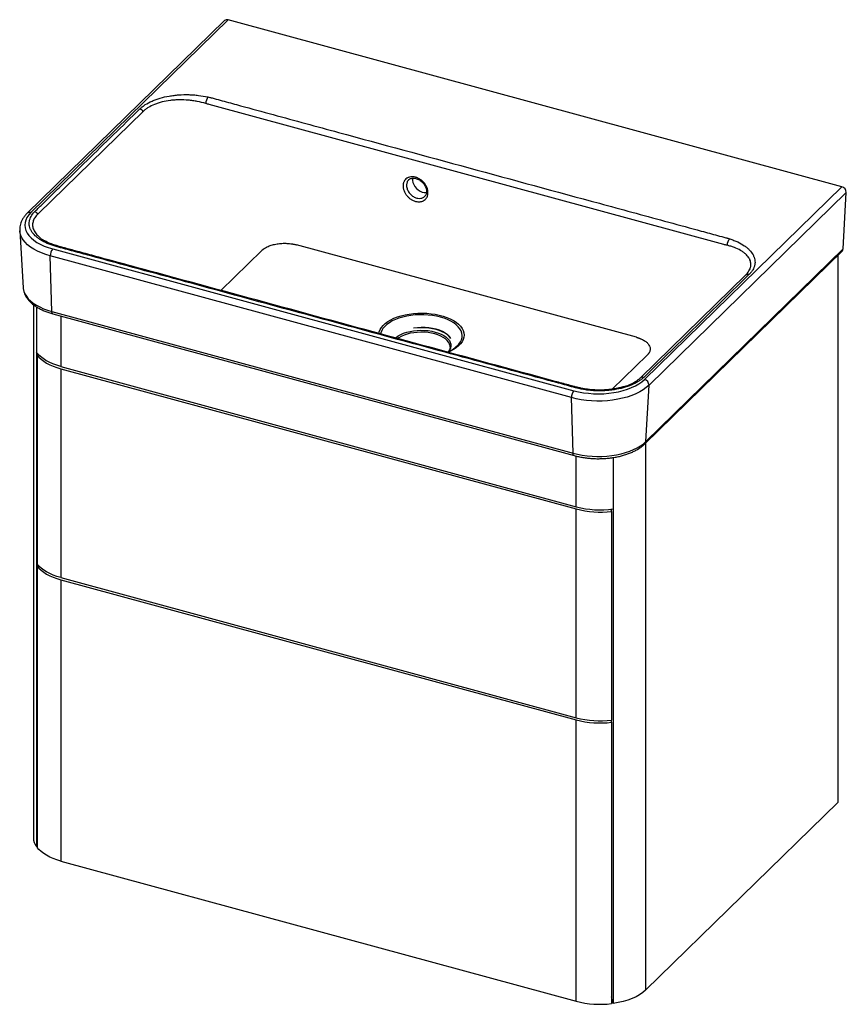
# Paper-space layout '_Trimetric' of a CAD drawing. Units: millimetres. Extents: x -316 to 329, y -352 to 416.
import ezdxf

# ---------------------------------------------------------------- set-up
doc = ezdxf.new("R2010")
doc.units = ezdxf.units.MM

psp = doc.layouts.new('_Trimetric')

# ---------------------------------------------------------------- linework, layer by layer
at = {"color": 7, "linetype": 'Continuous', "lineweight": 25}
for p, q in [((-155.94, 415.37), (-309.95, 265.05)), ((-153.15, 415.94), (-307.16, 265.62)), ((325.83, 285.76), (-153.15, 415.94)), ((233.75, 240.68), (-167.94, 349.85)), ((-219.45, 344.57), (-301.11, 264.86)), ((171.82, 135.44), (325.83, 285.76)), ((329.36, 281.19), (175.35, 130.87)), ((326.95, 237.27), (329.36, 281.19)), ((-315.84, 251.48), (-313.12, 206.95)), ((165.56, 168.35), (-99.76, 240.46)), ((114.85, 121.24), (-291.99, 231.81)), ((-290.71, 188.48), (-291.99, 231.81)), ((-290.12, 237.24), (116.71, 126.67)), ((-126.78, 236.16), (-158.81, 204.9)), ((172.2, 85.23), (326.21, 235.55)), ((172.94, 86.96), (326.95, 237.27)), ((322.92, -194.32), (322.92, 232.34)), ((169.06, 137.08), (250.72, 216.79)), ((-305.14, 193.77), (-305.14, -222.01)), ((-302.78, 192.12), (-302.78, -228.98)), ((-290.71, 188.48), (116.12, 77.91)), ((-289.9, 186.62), (116.93, 76.05)), ((-302.31, 154.42), (-301.16, 154.75)), ((-302.31, 154.42), (-302.31, -8.44)), ((20.17, 160.73), (20.16, 160.88)), ((146.7, 127.87), (173.92, 154.43)), ((-283.81, 145.49), (118.6, 36.13)), ((-283.77, 143.77), (118.56, 34.42)), ((-283.77, 143.77), (-283.77, -19.1)), ((172.94, 86.96), (175.35, 130.87)), ((116.12, 77.91), (114.85, 121.24)), ((147.34, 74.53), (147.34, -351.32)), ((118.56, -128.44), (118.56, 34.42)), ((146.09, 32.55), (145.82, 34.22)), ((146.04, 32.88), (146.04, 34.25)), ((146.09, 32.55), (146.09, -130.31)), ((-302.31, -10.16), (-301.14, -9.82)), ((-302.31, -10.16), (-302.31, -229.59)), ((-283.77, -19.1), (118.56, -128.44)), ((-283.77, -20.81), (118.56, -130.15)), ((-283.77, -20.81), (-283.77, -240.24)), ((118.56, -349.59), (118.56, -130.15)), ((146.09, -132.02), (145.82, -130.34)), ((146.04, -131.7), (146.04, -130.32)), ((146.09, -132.02), (146.09, -351.46)), ((172.64, -340.99), (322.92, -194.32)), ((-302.31, -228.86), (-302.78, -228.98)), ((-283.77, -240.24), (118.56, -349.59)), ((147.34, -351.32), (146.09, -346.21))]:
    psp.add_line(p, q, dxfattribs=at)
at = {"color": 8, "linetype": 'Continuous', "lineweight": 25}
for p, q in [((-283.81, 184.96), (-283.81, 145.49)), ((172.64, 85.67), (172.64, -340.99)), ((118.6, 36.13), (118.6, 75.62))]:
    psp.add_line(p, q, dxfattribs=at)
at = {"color": 7, "linetype": 'Continuous', "lineweight": 25, "flags": 128}
for points in [[(-9.17, 292.52), (-9.22, 292.19), (-9.22, 290.63), (-8.89, 289.01), (-8.26, 287.41), (-7.34, 285.88), (-6.17, 284.48), (-4.8, 283.29), (-3.29, 282.33), (-1.7, 281.66), (-0.09, 281.31), (1.47, 281.27), (1.72, 281.3)], [(-307.16, 265.62), (-308.85, 263.75), (-310.18, 261.8), (-311.13, 259.8), (-311.7, 257.76), (-311.87, 255.7), (-311.65, 253.64), (-311.05, 251.61), (-310.05, 249.61), (-308.68, 247.67), (-306.95, 245.81), (-304.88, 244.05), (-302.48, 242.4), (-299.77, 240.88), (-296.79, 239.51), (-293.57, 238.29), (-290.12, 237.24)], [(253.37, 217.23), (249.64, 213.58), (234.7, 199.01), (202.95, 168.01), (187.07, 152.52), (179.23, 144.74), (171.18, 137.02)], [(20.68, 167.49), (19.53, 168.99), (18.04, 170.39), (16.23, 171.67), (14.13, 172.81), (11.78, 173.8), (9.21, 174.62), (6.46, 175.25), (3.57, 175.68), (0.6, 175.92), (-2.41, 175.94), (-5.42, 175.77), (-8.37, 175.39)], [(20.68, 167.49), (19.48, 168.91), (17.95, 170.23), (16.12, 171.46), (14.01, 172.56), (11.66, 173.51), (9.1, 174.32), (6.37, 174.95), (3.51, 175.41), (0.56, 175.69), (-2.43, 175.77), (-5.43, 175.67), (-8.37, 175.39)], [(-283.81, 145.49), (-287, 146.46), (-290, 147.57), (-292.79, 148.82), (-295.34, 150.2), (-297.64, 151.7), (-299.65, 153.29), (-301.37, 154.98), (-302.78, 156.74)], [(-302.31, 154.42), (-300.86, 152.75), (-299.13, 151.16), (-297.14, 149.65), (-294.89, 148.24), (-292.41, 146.93), (-289.72, 145.75), (-286.83, 144.69), (-283.77, 143.77)], [(175.35, 130.87), (173.25, 129.04), (170.83, 127.31), (168.12, 125.7), (165.13, 124.23), (161.88, 122.91), (158.42, 121.75), (154.76, 120.76), (150.93, 119.94), (146.98, 119.31), (142.93, 118.87), (138.83, 118.63), (134.69, 118.58), (130.56, 118.73), (126.48, 119.07), (122.48, 119.61), (118.59, 120.33), (114.85, 121.24)], [(116.71, 126.67), (120.34, 125.8), (124.11, 125.11), (128, 124.62), (131.96, 124.33), (135.96, 124.24), (139.96, 124.35), (143.91, 124.67), (147.79, 125.18), (151.55, 125.88), (155.16, 126.77), (158.58, 127.84), (161.79, 129.08), (164.74, 130.47), (167.41, 132.01), (169.78, 133.67), (171.82, 135.44)], [(116.12, 77.91), (119.63, 77.06), (123.29, 76.38), (127.05, 75.87), (130.88, 75.55), (134.75, 75.41), (138.64, 75.46), (142.5, 75.69), (146.3, 76.1), (150.01, 76.69), (153.6, 77.45), (157.04, 78.39), (160.29, 79.48), (163.34, 80.72), (166.15, 82.1), (168.7, 83.61), (170.97, 85.23), (172.94, 86.96)], [(-283.77, -19.1), (-286.83, -18.17), (-289.72, -17.11), (-292.41, -15.93), (-294.89, -14.62), (-297.14, -13.21), (-299.13, -11.7), (-300.86, -10.11), (-302.31, -8.44)], [(-302.31, -10.16), (-300.86, -11.82), (-299.13, -13.42), (-297.14, -14.93), (-294.89, -16.34), (-292.41, -17.64), (-289.72, -18.83), (-286.83, -19.89), (-283.77, -20.81)], [(-283.77, -240.24), (-286.83, -239.32), (-289.72, -238.26), (-292.41, -237.08), (-294.89, -235.77), (-297.14, -234.36), (-299.13, -232.85), (-300.86, -231.26), (-302.31, -229.59)], [(172.64, -340.99), (170.52, -342.83), (168.04, -344.54), (165.22, -346.12), (162.1, -347.53), (158.72, -348.77), (155.11, -349.82), (151.3, -350.67), (147.34, -351.32)]]:
    psp.add_lwpolyline(points, dxfattribs=at)
at = {"color": 8, "linetype": 'Continuous', "lineweight": 25, "flags": 128}
for points in [[(-291.99, 231.81), (-295.55, 232.89), (-298.91, 234.13), (-302.03, 235.53), (-304.88, 237.07), (-307.45, 238.74), (-309.7, 240.53), (-311.63, 242.42), (-313.21, 244.38), (-314.43, 246.42), (-315.29, 248.5), (-315.76, 250.62), (-315.85, 251.49)], [(-313.12, 206.95), (-313.04, 206.14), (-312.6, 204.16), (-311.8, 202.2), (-310.65, 200.29), (-309.16, 198.44), (-307.35, 196.67), (-305.23, 194.99), (-302.82, 193.42), (-300.14, 191.98), (-297.21, 190.66), (-294.06, 189.49), (-290.71, 188.48)], [(-289.9, 186.62), (-289.97, 186.64), (-290.21, 186.8), (-290.41, 187.08), (-290.57, 187.46), (-290.67, 187.93), (-290.71, 188.48)], [(-35.56, 171.36), (-35.28, 172.59), (-34.59, 174.32), (-33.56, 176.01), (-32.2, 177.63), (-30.52, 179.17), (-28.54, 180.62), (-26.29, 181.95), (-23.78, 183.15), (-21.04, 184.22), (-18.11, 185.13), (-15, 185.89), (-11.77, 186.48), (-8.43, 186.89), (-5.03, 187.12), (-1.6, 187.17), (1.82, 187.04), (5.2, 186.73), (8.5, 186.25), (11.68, 185.59), (14.72, 184.76), (17.57, 183.78), (20.21, 182.65), (22.62, 181.39), (24.76, 180.01), (26.61, 178.52), (28.16, 176.95), (29.38, 175.29), (30.26, 173.59), (30.81, 171.84), (30.99, 170.08), (30.83, 168.31), (30.32, 166.56), (29.45, 164.85), (28.26, 163.2), (26.73, 161.61), (24.9, 160.12), (22.78, 158.73), (20.4, 157.46), (18.62, 156.67)], [(12.56, 184.05), (9.48, 184.78), (6.26, 185.34), (2.94, 185.72), (-0.43, 185.92), (-3.83, 185.93), (-7.21, 185.75), (-10.54, 185.4), (-13.77, 184.86), (-16.87, 184.14), (-19.81, 183.27), (-22.55, 182.23), (-25.06, 181.05), (-27.31, 179.74), (-29.28, 178.32), (-30.95, 176.79), (-32.29, 175.18), (-33.29, 173.51), (-33.94, 171.8), (-34.12, 170.97)], [(26.92, 162.94), (26.99, 163.02), (28.16, 164.67), (28.99, 166.36), (29.46, 168.1), (29.57, 169.84), (29.32, 171.59), (28.72, 173.31), (27.76, 174.99), (26.46, 176.61), (24.83, 178.14), (22.89, 179.58), (20.67, 180.9), (18.19, 182.1), (15.48, 183.15), (12.56, 184.05)], [(-22.4, 167.82), (-22.03, 168.14), (-20.37, 169.36), (-18.42, 170.47), (-16.22, 171.44), (-13.8, 172.26), (-11.2, 172.92), (-8.46, 173.41), (-5.62, 173.71), (-2.73, 173.83), (0.17, 173.76), (3.02, 173.51), (5.8, 173.07), (8.44, 172.46), (10.91, 171.68), (13.18, 170.75), (15.2, 169.68), (16.94, 168.49), (18.38, 167.19), (19.5, 165.81), (20.27, 164.37), (20.68, 162.89), (20.73, 161.4), (20.41, 159.92), (19.74, 158.46), (18.85, 157.22)], [(8.17, 170.98), (5.59, 171.58), (2.89, 172), (0.1, 172.25), (-2.72, 172.32), (-5.53, 172.2), (-8.3, 171.9), (-10.97, 171.43), (-13.51, 170.79), (-15.87, 169.99), (-18.01, 169.04), (-19.91, 167.96), (-20.75, 167.39)], [(20.16, 160.88), (20.09, 161.66), (19.69, 163.1), (18.94, 164.5), (17.86, 165.84), (16.45, 167.11), (14.76, 168.27), (12.79, 169.31), (10.58, 170.22), (8.17, 170.98)], [(116.93, 76.05), (116.86, 76.07), (116.62, 76.23), (116.42, 76.51), (116.27, 76.89), (116.16, 77.36), (116.12, 77.91)]]:
    psp.add_lwpolyline(points, dxfattribs=at)
at = {"color": 7, "linetype": 'Continuous', "lineweight": 25}
for centre, radius, start, end in [((-154.05, 413.23), 2.85, 71.49032, 131.41971), ((-161.24, 350.6), 9.33, 146.02104, 179.47126), ((-223.5, 341.66), 4.99, 35.61647, 73.68599), ((324.54, 281.12), 4.82, 0.87573, 74.55682), ((-305.57, 261.46), 4.96, 36.86877, 74.76235), ((243.59, 239.94), 7.32, 135.18403, 178.60049), ((-283.8, 232.03), 8.19, 140.53453, 181.55358), ((324.4, 237.35), 2.55, 315.18566, 358.3885), ((252.47, 214.46), 2.91, 71.92993, 126.89372), ((9.24, 179.22), 24.04, 291.23284, 317.36045), ((170.25, 134.35), 2.83, 70.86884, 125.91167), ((170.53, 130.8), 4.82, 0.87573, 74.55682), ((123.03, 121.46), 8.19, 140.53453, 181.55358), ((137.26, 106.2), 74.18, 255.39697, 276.83696), ((137.32, 108.04), 74.31, 255.41079, 277.7517), ((137.26, -56.66), 74.18, 255.39697, 276.83696), ((137.26, -58.37), 74.18, 255.39697, 276.83696), ((-293.14, -221.84), 12, 180.84723, 216.54258), ((137.26, -277.81), 74.18, 255.39697, 276.83696)]:
    psp.add_arc(centre, radius, start, end, dxfattribs=at)
at = {"color": 8, "linetype": 'Continuous', "lineweight": 25}
for centre, radius, start, end in [((-308.06, 262.91), 2.85, 71.49189, 131.38477), ((-287.16, 238.54), 1.2, 78.45643, 139.77597), ((119.77, 128.07), 1.09, 83.93656, 144.07901), ((170.39, 87.03), 2.55, 315.19348, 358.38831)]:
    psp.add_arc(centre, radius, start, end, dxfattribs=at)
at = {"color": 7, "linetype": 'Continuous', "lineweight": 25}
for points, knots in [([(-222.1, 346.45), (-221.95, 346.6), (-221.8, 346.75), (-221.48, 347.04), (-221.32, 347.18), (-220.83, 347.62), (-220.49, 347.9), (-219.78, 348.46), (-219.41, 348.74), (-218.65, 349.28), (-218.26, 349.54), (-216.25, 350.84), (-214.46, 351.78), (-212.02, 352.85), (-211.51, 353.06), (-210.49, 353.47), (-209.97, 353.66), (-208.37, 354.24), (-207.28, 354.59), (-203.92, 355.56), (-201.58, 356.1), (-197.92, 356.73), (-196.66, 356.91), (-194.15, 357.22), (-192.88, 357.34), (-189.08, 357.61), (-186.52, 357.67), (-183.29, 357.59), (-182.64, 357.57), (-181.35, 357.51), (-180.71, 357.47), (-178.79, 357.33), (-177.53, 357.21), (-173.79, 356.76), (-171.35, 356.35), (-168.97, 355.82)], [0, 0, 0, 0, 0.015625, 0.015625, 0.03125, 0.03125, 0.0625, 0.0625, 0.09375, 0.09375, 0.125, 0.125, 0.25, 0.25, 0.28125, 0.28125, 0.3125, 0.3125, 0.375, 0.375, 0.5, 0.5, 0.5625, 0.5625, 0.625, 0.625, 0.75, 0.75, 0.78125, 0.78125, 0.8125, 0.8125, 0.875, 0.875, 1, 1, 1, 1]), ([(-170.56, 350.69), (-172.74, 351.34), (-174.96, 351.88), (-178.38, 352.53), (-179.53, 352.72), (-181.27, 352.97), (-181.86, 353.04), (-183.04, 353.18), (-183.63, 353.24), (-186.58, 353.5), (-188.93, 353.59), (-192.43, 353.54), (-193.59, 353.49), (-195.32, 353.37), (-195.9, 353.33), (-197.05, 353.22), (-197.62, 353.16), (-200.44, 352.81), (-202.6, 352.41), (-205.7, 351.64), (-206.71, 351.36), (-208.2, 350.89), (-208.68, 350.72), (-209.63, 350.38), (-210.09, 350.21), (-212.36, 349.3), (-214.02, 348.48), (-215.89, 347.33), (-216.25, 347.1), (-216.96, 346.62), (-217.3, 346.37), (-217.96, 345.87), (-218.27, 345.62), (-218.88, 345.1), (-219.17, 344.84), (-219.45, 344.57)], [0, 0, 0, 0, 0.125, 0.125, 0.1875, 0.1875, 0.21875, 0.21875, 0.25, 0.25, 0.375, 0.375, 0.4375, 0.4375, 0.46875, 0.46875, 0.5, 0.5, 0.625, 0.625, 0.6875, 0.6875, 0.71875, 0.71875, 0.75, 0.75, 0.875, 0.875, 0.90625, 0.90625, 0.9375, 0.9375, 0.96875, 0.96875, 1, 1, 1, 1]), ([(-168.97, 355.82), (-168.42, 355.69), (-167.87, 355.56), (-167.06, 355.36), (-166.8, 355.29), (-166.26, 355.15), (-166, 355.08), (-164.67, 354.72), (-161.49, 353.85), (-154.06, 351.83), (-139.21, 347.8), (-109.51, 339.73), (-50.1, 323.58), (34.77, 300.51), (119.64, 277.45), (179.04, 261.3), (208.75, 253.23), (223.6, 249.19), (231.03, 247.18), (234.21, 246.31), (235.54, 245.95), (235.8, 245.88), (236.33, 245.73), (236.59, 245.66), (237.37, 245.43), (237.89, 245.27), (238.39, 245.1)], [0, 0, 0, 0, 0.003906, 0.003906, 0.005859, 0.005859, 0.007812, 0.007812, 0.015625, 0.03125, 0.0625, 0.125, 0.25, 0.5, 0.75, 0.875, 0.9375, 0.96875, 0.984375, 0.992188, 0.992188, 0.994141, 0.994141, 0.996094, 0.996094, 1, 1, 1, 1]), ([(-304.27, 266.24), (-304.06, 266.45), (-303.85, 266.66), (-303.42, 267.08), (-302.78, 267.71), (-301.28, 269.17), (-298.29, 272.09), (-292.29, 277.94), (-280.31, 289.64), (-256.34, 313.03), (-235.8, 333.08), (-222.1, 346.45)], [0, 0, 0, 0, 0.007812, 0.007812, 0.015625, 0.03125, 0.0625, 0.125, 0.25, 0.5, 1, 1, 1, 1]), ([(2.83, 281.15), (2.83, 280.84), (2.82, 280.53), (2.75, 279.93), (2.7, 279.64), (2.52, 278.78), (2.33, 278.24), (1.97, 277.49), (1.83, 277.24), (1.53, 276.78), (1.36, 276.56), (0.83, 275.94), (0.43, 275.57), (-0.25, 275.1), (-0.49, 274.95), (-0.98, 274.7), (-1.49, 274.47), (-2.03, 274.3), (-2.59, 274.16), (-2.88, 274.11), (-3.77, 273.99), (-4.38, 273.98), (-5.62, 274.08), (-6.27, 274.19), (-7.54, 274.54), (-8.17, 274.77), (-9.11, 275.21), (-9.42, 275.37), (-10.03, 275.71), (-10.33, 275.9), (-11.21, 276.49), (-11.77, 276.93), (-12.83, 277.91), (-13.32, 278.44), (-14, 279.27), (-14.21, 279.56), (-14.62, 280.15), (-14.81, 280.45), (-15.34, 281.36), (-15.64, 281.99), (-16, 282.94), (-16.11, 283.26), (-16.3, 283.91), (-16.38, 284.23), (-16.56, 285.19), (-16.63, 285.83), (-16.62, 287.06), (-16.56, 287.65), (-16.38, 288.51), (-16.3, 288.8), (-16.11, 289.34), (-15.9, 289.86), (-15.63, 290.34), (-15.33, 290.8), (-15.16, 291.02), (-14.63, 291.65), (-14.23, 292.02), (-13.55, 292.49), (-13.32, 292.63), (-12.82, 292.89), (-12.56, 293), (-11.77, 293.3), (-11.21, 293.44), (-10.33, 293.55), (-10.03, 293.58), (-9.41, 293.59), (-9.11, 293.58), (-8.17, 293.51), (-7.54, 293.4), (-6.58, 293.14), (-6.26, 293.03), (-5.63, 292.8), (-5, 292.54), (-4.39, 292.23), (-3.78, 291.88), (-3.47, 291.69), (-2.59, 291.1), (-2.03, 290.66), (-0.97, 289.69), (-0.47, 289.15), (0.43, 288.04), (0.83, 287.46), (1.36, 286.54), (1.53, 286.23), (1.83, 285.6), (1.97, 285.29), (2.33, 284.34), (2.52, 283.69), (2.77, 282.41), (2.83, 281.77), (2.83, 281.15)], [0, 0, 0, 0, 0.015625, 0.015625, 0.03125, 0.03125, 0.0625, 0.0625, 0.078125, 0.078125, 0.09375, 0.09375, 0.125, 0.125, 0.140625, 0.140625, 0.15625, 0.171875, 0.171875, 0.1875, 0.1875, 0.21875, 0.21875, 0.25, 0.25, 0.28125, 0.28125, 0.296875, 0.296875, 0.3125, 0.3125, 0.34375, 0.34375, 0.375, 0.375, 0.390625, 0.390625, 0.40625, 0.40625, 0.4375, 0.4375, 0.453125, 0.453125, 0.46875, 0.46875, 0.5, 0.5, 0.53125, 0.53125, 0.546875, 0.546875, 0.5625, 0.578125, 0.578125, 0.59375, 0.59375, 0.625, 0.625, 0.640625, 0.640625, 0.65625, 0.65625, 0.6875, 0.6875, 0.703125, 0.703125, 0.71875, 0.71875, 0.75, 0.75, 0.765625, 0.765625, 0.78125, 0.796875, 0.796875, 0.8125, 0.8125, 0.84375, 0.84375, 0.875, 0.875, 0.90625, 0.90625, 0.921875, 0.921875, 0.9375, 0.9375, 0.96875, 0.96875, 1, 1, 1, 1]), ([(-12.27, 291.07), (-12.11, 291.24), (-11.69, 291.68), (-10.77, 292.15), (-9.53, 292.48), (-8.18, 292.53), (-6.74, 292.31), (-5.29, 291.83), (-3.85, 291.11), (-2.5, 290.16), (-1.27, 289.02), (-0.21, 287.74), (0.65, 286.35), (1.27, 284.98), (1.49, 284.09), (1.59, 283.68)], [0, 0, 0, 0, 0.051011, 0.138613, 0.22371, 0.305982, 0.385452, 0.464702, 0.542946, 0.62151, 0.699401, 0.777495, 0.855367, 0.932785, 1, 1, 1, 1]), ([(1.59, 283.68), (1.63, 283.45), (1.76, 282.75), (1.79, 281.62), (1.6, 280.39), (1.16, 279.32), (0.7, 278.59), (0.32, 278.29), (0.22, 278.21)], [0, 0, 0, 0, 0.099788, 0.304326, 0.507574, 0.713847, 0.928733, 1, 1, 1, 1]), ([(-309.95, 265.05), (-310.29, 264.71), (-311.26, 263.73), (-312.63, 262.03), (-313.95, 259.93), (-314.94, 257.77), (-315.58, 255.57), (-315.9, 253.47), (-315.85, 252.12), (-315.83, 251.5)], [0, 0, 0, 0, 0.088301, 0.251496, 0.41264, 0.570194, 0.723801, 0.873935, 1, 1, 1, 1]), ([(-288.07, 239.32), (-289.18, 239.64), (-290.25, 239.98), (-291.82, 240.54), (-292.33, 240.73), (-293.34, 241.13), (-293.83, 241.33), (-296.25, 242.38), (-298.01, 243.3), (-300.38, 244.8), (-301.12, 245.33), (-302.17, 246.14), (-302.51, 246.42), (-303.16, 246.98), (-303.47, 247.26), (-304.95, 248.69), (-305.91, 249.88), (-306.84, 251.42), (-307.01, 251.73), (-307.33, 252.37), (-307.47, 252.68), (-307.86, 253.64), (-308.05, 254.28), (-308.46, 256.21), (-308.49, 257.5), (-308.23, 259.12), (-308.16, 259.44), (-308, 260.09), (-307.9, 260.41), (-307.57, 261.37), (-307.29, 262), (-306.28, 263.86), (-305.39, 265.07), (-304.27, 266.24)], [0, 0, 0, 0, 0.0625, 0.0625, 0.09375, 0.09375, 0.125, 0.125, 0.25, 0.25, 0.3125, 0.3125, 0.34375, 0.34375, 0.375, 0.375, 0.5, 0.5, 0.53125, 0.53125, 0.5625, 0.5625, 0.625, 0.625, 0.75, 0.75, 0.78125, 0.78125, 0.8125, 0.8125, 0.875, 0.875, 1, 1, 1, 1]), ([(-286.94, 239.75), (-287.1, 239.8), (-288.14, 240.09), (-289.92, 240.67), (-292.24, 241.55), (-294.37, 242.51), (-295.63, 243.21), (-296.24, 243.55)], [0, 0, 0, 0, 0.046368, 0.289354, 0.523425, 0.769397, 1, 1, 1, 1]), ([(118.89, 128.71), (118.35, 128.85), (117.82, 129), (116.76, 129.28), (115.17, 129.72), (111.47, 130.72), (104.05, 132.74), (89.21, 136.77), (59.54, 144.84), (0.19, 160.97), (-84.6, 184.01), (-169.38, 207.05), (-228.73, 223.18), (-258.41, 231.25), (-273.24, 235.28), (-280.66, 237.29), (-284.37, 238.3), (-285.96, 238.74), (-287.02, 239.02), (-287.55, 239.17), (-288.07, 239.32)], [0, 0, 0, 0, 0.003906, 0.003906, 0.007812, 0.015625, 0.03125, 0.0625, 0.125, 0.25, 0.5, 0.75, 0.875, 0.9375, 0.96875, 0.984375, 0.992188, 0.996094, 0.996094, 1, 1, 1, 1]), ([(119.92, 129.21), (118.99, 129.44), (116.5, 130.05), (110.62, 131.69), (36.62, 151.65), (-70.05, 180.81), (-190.65, 213.54), (-246.62, 228.77), (-271.38, 235.48), (-280.16, 237.89), (-285.02, 239.18), (-286.56, 239.67), (-286.9, 239.77)], [0, 0, 0, 0, 0.006744, 0.018055, 0.043568, 0.551565, 0.805563, 0.932562, 0.964312, 0.988124, 0.997362, 1, 1, 1, 1]), ([(-126.78, 236.16), (-126.71, 236.22), (-126.58, 236.35), (-126.36, 236.55), (-126.14, 236.74), (-125.9, 236.93), (-125.66, 237.12), (-125.42, 237.3), (-125.16, 237.49), (-124.9, 237.67), (-124.31, 238.05), (-123.34, 238.61), (-121.89, 239.29), (-120.31, 239.9), (-118.07, 240.6), (-115.04, 241.25), (-111.82, 241.59), (-109.2, 241.67), (-107.24, 241.62), (-105.29, 241.48), (-103.76, 241.29), (-102.64, 241.1), (-101.9, 240.96), (-101.18, 240.81), (-100.46, 240.64), (-99.99, 240.52), (-99.76, 240.46)], [0, 0, 0, 0, 0.013926, 0.02783, 0.041717, 0.055595, 0.06947, 0.083349, 0.097238, 0.111144, 0.125074, 0.187578, 0.250101, 0.312604, 0.375127, 0.500003, 0.624878, 0.687382, 0.749905, 0.812408, 0.874931, 0.899981, 0.924973, 0.949948, 0.974944, 1, 1, 1, 1]), ([(250.72, 216.79), (251, 217.06), (251.26, 217.33), (251.76, 217.87), (251.99, 218.14), (252.66, 218.97), (253.05, 219.53), (253.71, 220.66), (253.99, 221.23), (254.32, 222.1), (254.42, 222.39), (254.59, 222.98), (254.66, 223.27), (254.93, 224.73), (254.91, 225.89), (254.55, 227.6), (254.37, 228.17), (254.02, 229.01), (253.88, 229.29), (253.59, 229.84), (253.43, 230.12), (252.58, 231.46), (251.69, 232.48), (250.32, 233.69), (250.04, 233.93), (249.44, 234.4), (249.13, 234.63), (248.16, 235.31), (247.48, 235.74), (245.31, 236.98), (243.71, 237.72), (241.51, 238.55), (241.06, 238.71), (240.14, 239.02), (239.67, 239.17), (238.25, 239.61), (237.28, 239.88), (236.27, 240.12)], [0, 0, 0, 0, 0.03125, 0.03125, 0.0625, 0.0625, 0.125, 0.125, 0.1875, 0.1875, 0.21875, 0.21875, 0.25, 0.25, 0.375, 0.375, 0.4375, 0.4375, 0.46875, 0.46875, 0.5, 0.5, 0.625, 0.625, 0.65625, 0.65625, 0.6875, 0.6875, 0.75, 0.75, 0.875, 0.875, 0.90625, 0.90625, 0.9375, 0.9375, 1, 1, 1, 1]), ([(238.39, 245.1), (239.49, 244.75), (240.56, 244.37), (242.1, 243.76), (242.61, 243.55), (243.6, 243.12), (244.09, 242.9), (246.47, 241.77), (248.19, 240.79), (250.5, 239.21), (251.23, 238.67), (252.25, 237.82), (252.58, 237.53), (253.2, 236.94), (253.5, 236.65), (254.93, 235.16), (255.86, 233.93), (256.73, 232.34), (256.89, 232.02), (257.18, 231.37), (257.31, 231.04), (257.66, 230.06), (257.83, 229.4), (258.16, 227.43), (258.14, 226.11), (257.8, 224.45), (257.72, 224.12), (257.52, 223.46), (257.41, 223.14), (257.02, 222.16), (256.7, 221.52), (255.95, 220.26), (255.52, 219.64), (254.78, 218.72), (254.52, 218.42), (254.11, 217.97), (253.96, 217.82), (253.67, 217.52), (253.52, 217.37), (253.37, 217.23)], [0, 0, 0, 0, 0.0625, 0.0625, 0.09375, 0.09375, 0.125, 0.125, 0.25, 0.25, 0.3125, 0.3125, 0.34375, 0.34375, 0.375, 0.375, 0.5, 0.5, 0.53125, 0.53125, 0.5625, 0.5625, 0.625, 0.625, 0.75, 0.75, 0.78125, 0.78125, 0.8125, 0.8125, 0.875, 0.875, 0.9375, 0.9375, 0.96875, 0.96875, 0.984375, 0.984375, 1, 1, 1, 1]), ([(-313.08, 206.87), (-313.08, 206.67), (-313.06, 205.77), (-312.71, 204.18), (-312.04, 202.14), (-311.04, 200.15), (-309.76, 198.23), (-308.17, 196.37), (-306.29, 194.6), (-304.13, 192.93), (-301.71, 191.38), (-299.06, 189.97), (-296.19, 188.69), (-293.15, 187.56), (-290.98, 186.93), (-289.9, 186.62)], [0, 0, 0, 0, 0.021632, 0.097189, 0.173079, 0.250118, 0.328881, 0.409594, 0.492102, 0.575954, 0.6606, 0.745562, 0.830461, 0.915157, 1, 1, 1, 1]), ([(165.56, 168.35), (165.69, 168.31), (165.95, 168.24), (166.33, 168.13), (166.7, 168.02), (167.07, 167.9), (167.44, 167.77), (167.79, 167.64), (168.15, 167.51), (168.49, 167.38), (169.24, 167.07), (170.32, 166.57), (171.65, 165.83), (172.83, 165.02), (174.19, 163.86), (175.46, 162.3), (176.12, 160.64), (176.26, 159.29), (176.18, 158.28), (175.9, 157.28), (175.52, 156.49), (175.17, 155.91), (174.9, 155.53), (174.6, 155.16), (174.28, 154.79), (174.04, 154.55), (173.92, 154.43)], [0, 0, 0, 0, 0.013926, 0.02783, 0.041717, 0.055595, 0.06947, 0.083349, 0.097238, 0.111144, 0.125074, 0.187579, 0.250101, 0.312605, 0.375127, 0.500003, 0.624878, 0.687382, 0.749905, 0.812409, 0.874931, 0.899981, 0.924974, 0.949949, 0.974945, 1, 1, 1, 1]), ([(20.14, 160.85), (20.15, 160.76), (20.2, 160.28), (20.02, 159.46), (19.6, 158.36), (19.09, 157.64), (18.84, 157.29)], [0, 0, 0, 0, 0.07461, 0.417291, 0.714393, 1, 1, 1, 1]), ([(171.18, 137.02), (170.56, 136.45), (169.89, 135.9), (168.81, 135.1), (168.43, 134.84), (167.66, 134.32), (167.26, 134.06), (165.22, 132.82), (163.43, 131.91), (160.51, 130.7), (159.5, 130.31), (157.92, 129.77), (157.38, 129.6), (156.29, 129.26), (155.74, 129.1), (152.97, 128.34), (150.66, 127.85), (147.66, 127.37), (147.05, 127.28), (145.83, 127.12), (145.21, 127.05), (143.35, 126.85), (142.1, 126.75), (138.37, 126.54), (135.86, 126.53), (132.72, 126.66), (132.09, 126.7), (130.83, 126.78), (130.21, 126.83), (128.35, 127), (127.12, 127.15), (123.51, 127.67), (121.16, 128.13), (118.89, 128.71)], [0, 0, 0, 0, 0.0625, 0.0625, 0.09375, 0.09375, 0.125, 0.125, 0.25, 0.25, 0.3125, 0.3125, 0.34375, 0.34375, 0.375, 0.375, 0.5, 0.5, 0.53125, 0.53125, 0.5625, 0.5625, 0.625, 0.625, 0.75, 0.75, 0.78125, 0.78125, 0.8125, 0.8125, 0.875, 0.875, 1, 1, 1, 1]), ([(156.05, 129.93), (156.09, 129.94), (157.93, 130.43), (161.11, 131.81), (165.43, 134.02), (167.54, 135.77), (168.59, 136.64)], [0, 0, 0, 0, 0.00643, 0.332459, 0.668508, 1, 1, 1, 1]), ([(156.02, 129.96), (155.64, 129.84), (154.33, 129.41), (151.92, 128.8), (148.83, 128.16), (145.63, 127.68), (142.36, 127.34), (139.03, 127.16), (135.65, 127.13), (132.26, 127.25), (128.91, 127.53), (125.78, 127.93), (122.85, 128.47), (120.95, 128.9), (119.96, 129.16), (119.9, 129.18)], [0, 0, 0, 0, 0.036573, 0.124999, 0.213513, 0.301788, 0.389219, 0.477352, 0.566646, 0.656514, 0.746192, 0.834925, 0.911769, 0.994322, 1, 1, 1, 1]), ([(116.93, 76.05), (117.51, 75.9), (119.19, 75.46), (122.05, 74.85), (125.54, 74.29), (129.11, 73.9), (132.72, 73.67), (136.36, 73.62), (139.98, 73.73), (143.58, 74.01), (147.12, 74.46), (150.58, 75.07), (153.94, 75.85), (157.16, 76.79), (160.24, 77.88), (163.15, 79.13), (165.86, 80.52), (168.35, 82.06), (170.48, 83.63), (171.67, 84.74), (172.2, 85.23)], [0, 0, 0, 0, 0.03042, 0.087933, 0.145331, 0.202632, 0.259867, 0.317069, 0.374268, 0.431489, 0.488762, 0.546119, 0.603594, 0.661224, 0.719042, 0.777078, 0.835351, 0.893847, 0.952499, 1, 1, 1, 1])]:
    psp.add_open_spline(points, degree=3, knots=knots, dxfattribs=at)
for points in [[(-167.94, 349.85), (-168.8, 350.14), (-169.67, 350.43), (-170.56, 350.69)], [(-301.11, 264.86), (-301.28, 264.72), (-301.44, 264.58), (-301.6, 264.43)], [(236.27, 240.12), (235.45, 240.32), (234.6, 240.51), (233.75, 240.68)], [(168.59, 136.64), (168.75, 136.79), (168.91, 136.94), (169.06, 137.08)]]:
    psp.add_open_spline(points, degree=3, dxfattribs=at)
at = {"color": 8, "linetype": 'Continuous', "lineweight": 25}
for points, knots in [([(-12.25, 291.02), (-12.39, 290.91), (-13.16, 290.35), (-13.82, 288.62), (-14.01, 286.4), (-13.51, 284.02), (-12.41, 281.68), (-10.41, 279.34), (-7.92, 277.61), (-5.19, 276.66), (-2.6, 276.67), (-0.72, 277.25), (-0.04, 278.05), (0.14, 278.26)], [0, 0, 0, 0, 0.025432, 0.133873, 0.242314, 0.310185, 0.418626, 0.527067, 0.635507, 0.743948, 0.852389, 0.96083, 1, 1, 1, 1]), ([(-301.6, 264.43), (-302.48, 263.51), (-304.27, 261.65), (-305.63, 258.56), (-305.96, 255.34), (-305.14, 252.15), (-303.25, 249.04), (-300.3, 246.21), (-297.89, 244.35), (-296.32, 243.59), (-296.26, 243.56)], [0, 0, 0, 0, 0.141012, 0.286463, 0.427629, 0.573355, 0.712489, 0.855994, 0.994314, 1, 1, 1, 1])]:
    psp.add_open_spline(points, degree=3, knots=knots, dxfattribs=at)

doc.saveas('drawing.dxf')
